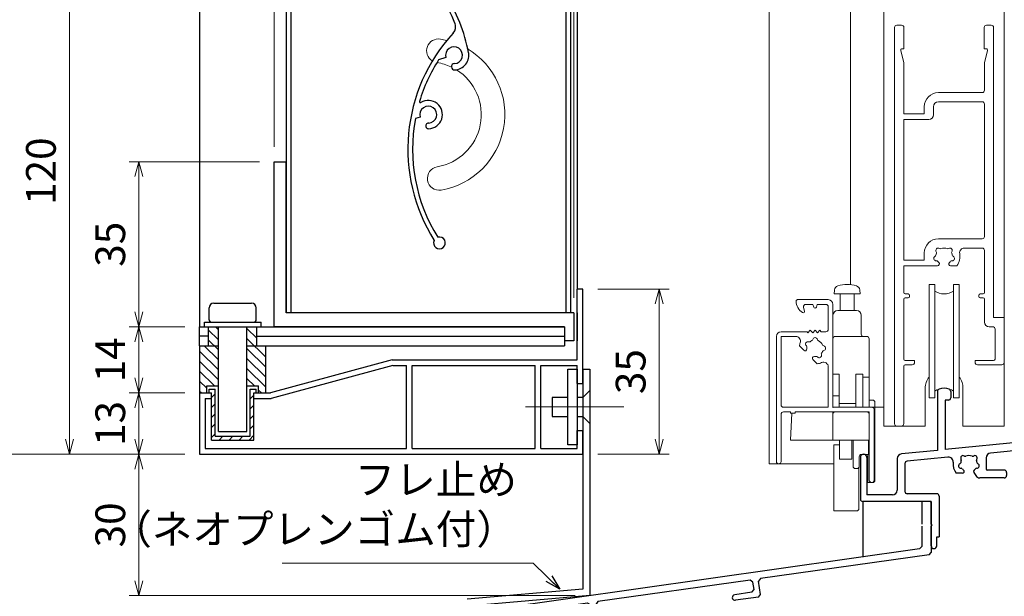
# Model space of a CAD drawing. Units: millimetres. Extents: x -16 to 2506, y 22 to 868.
# Drawn here: x 1389 to 1598, y 127 to 250 of the extents above; entities that cross this region are included whole.
import ezdxf

# ---------------------------------------------------------------- set-up
doc = ezdxf.new("R2010")
doc.units = ezdxf.units.MM
doc.header["$LTSCALE"] = 3
doc.linetypes.add('ACAD_ISO04W100', pattern=[30, 24, -3, 0, -3])
doc.layers.get('0').update_dxf_attribs({"lineweight": 25})
doc.layers.get('Defpoints').update_dxf_attribs({"color": 151, "lineweight": 25})
for name, color, linetype, lineweight in [('0000寸法', 4, 'Continuous', 20), ('0000窓障子（LIXIL 単板）', 4, 'Continuous', 15), ('003', 2, 'Continuous', 25), ('006', 4, 'ACAD_ISO04W100', 20), ('010', 4, 'Continuous', 20)]:
    doc.layers.add(name, color=color, linetype=linetype, lineweight=lineweight)
for name, color, linetype in [('0000躯体', 253, 'Continuous'), ('KATAZAI', 4, 'Continuous'), ('TOS_S1', 4, 'Continuous')]:
    doc.layers.add(name, color=color, linetype=linetype)
doc.styles.add('DIM', font='romans.shx', dxfattribs={"width": 0.75, "bigfont": 'extfont.shx'})
doc.dimstyles.new('DIM', dxfattribs={"dimtxt": 3, "dimasz": 1.5, "dimexe": 1, "dimexo": 1.5, "dimgap": 1, "dimtad": 1, "dimdsep": 46, "dimtxsty": 'DIM', "dimblk": 'OPEN30', "dimcen": 0, "dimclrd": 4, "dimclre": 4, "dimclrt": 7, "dimadec": 0, "dimazin": 0, "dimtfac": 1, "dimtmove": 0, "dimatfit": 3, "dimldrblk": 'OPEN30', "dimfxl": 0, "dimlwd": 20, "dimlwe": 20, "dimarcsym": 0})

# ---------------------------------------------------------------- blocks, each defined once
blk = doc.blocks.new('REF-TO-1X836')
at = {"layer": 'KATAZAI', "ltscale": 0.7}
for p, q in [((220.63, 226.19), (220.63, 223.89)), ((221.83, 226.19), (220.63, 226.19)), ((222.13, 220.19), (222.13, 225.89)), ((181.98, 222.52), (181.98, 205.19)), ((184.78, 222.52), (184.78, 213.19)), ((200.48, 221.19), (199.13, 221.19)), ((200.48, 222.89), (200.48, 221.19)), ((200.78, 223.19), (219.93, 223.19)), ((202.13, 221.99), (202.13, 178.69)), ((202.13, 221.99), (220.93, 221.99)), ((220.93, 220.19), (220.93, 221.99)), ((198.63, 220.69), (198.63, 219.39)), ((199.53, 219.89), (199.53, 219.19)), ((200.58, 220.19), (199.83, 220.19)), ((200.88, 219.89), (200.88, 214.49)), ((222.13, 220.19), (220.93, 220.19)), ((199.23, 218.89), (199.13, 218.89)), ((198.63, 214.99), (198.63, 214.19)), ((199.23, 215.49), (199.13, 215.49)), ((199.53, 215.19), (199.53, 214.49)), ((183.98, 213.19), (183.98, 208.19)), ((184.78, 213.19), (183.98, 213.19)), ((200.48, 213.19), (199.63, 213.19)), ((200.58, 214.19), (199.83, 214.19)), ((200.48, 213.19), (200.48, 209.19)), ((199.48, 208.19), (183.98, 208.19)), ((165.13, 204.69), (165.13, 203.39)), ((181.98, 205.19), (165.63, 205.19)), ((199.98, 206.54), (187.63, 206.54)), ((200.48, 206.04), (200.48, 185.69)), ((165.73, 202.89), (165.63, 202.89)), ((166.03, 203.89), (166.03, 203.19)), ((167.08, 204.19), (166.33, 204.19)), ((167.38, 203.89), (167.38, 198.49)), ((181.98, 203.99), (168.48, 203.99)), ((168.48, 203.99), (168.48, 197.69)), ((181.98, 203.99), (181.98, 185.19)), ((183.63, 200.45), (183.63, 185.19)), ((165.13, 198.99), (165.13, 198.19)), ((165.73, 199.49), (165.63, 199.49)), ((166.03, 199.19), (166.03, 198.49)), ((167.98, 197.19), (166.13, 197.19)), ((167.08, 198.19), (166.33, 198.19)), ((148.48, 191.52), (148.48, 179.03)), ((151.28, 191.52), (151.28, 190.19)), ((150.13, 189.69), (150.13, 179.19)), ((150.78, 189.69), (150.13, 189.69)), ((181.98, 185.19), (178.68, 181.99)), ((183.63, 185.19), (199.98, 185.19)), ((178.68, 181.99), (150.13, 179.19)), ((182.72, 183.4), (179.78, 180.55)), ((183.07, 183.54), (199.98, 183.54)), ((200.48, 183.04), (200.48, 180.14)), ((179.48, 180.41), (159.68, 178.47)), ((200.18, 179.84), (196.63, 179.84)), ((132.13, 177.49), (132.13, 168.69)), ((133.53, 177.49), (133.53, 169.59)), ((148.48, 179.03), (140.83, 178.28)), ((150.7, 177.59), (142.03, 176.73)), ((158.78, 177.47), (158.78, 175.14)), ((196.13, 179.34), (196.13, 178.69)), ((198.93, 178.19), (196.63, 178.19)), ((201.63, 178.19), (199.33, 178.19)), ((139.93, 177.28), (139.93, 170.59)), ((141.58, 176.24), (141.58, 170.34)), ((156.18, 174.37), (156.57, 173.69)), ((162.63, 173.19), (157.44, 173.19)), ((162.63, 174.84), (159.08, 174.84)), ((163.13, 174.34), (163.13, 173.69)), ((138.93, 169.59), (133.53, 169.59)), ((148.33, 169.84), (142.08, 169.84)), ((148.83, 169.34), (148.83, 160.69)), ((146.83, 168.19), (132.63, 168.19)), ((147.13, 163.39), (147.13, 167.89)), ((147.13, 158.79), (147.13, 162.99)), ((148.33, 158.79), (148.33, 160.69)), ((148.33, 160.69), (148.83, 160.69))]:
    blk.add_line(p, q, dxfattribs=at)
at = {"layer": 'KATAZAI'}
for p, q in [((187.63, 206.54), (187.63, 206.06)), ((187.63, 203.31), (187.63, 202)), ((199.13, 178.39), (198.93, 178.19)), ((199.33, 178.19), (199.13, 178.39)), ((153.76, 174.19), (152.44, 174.19)), ((147.33, 163.19), (147.13, 163.39)), ((147.13, 162.99), (147.33, 163.19))]:
    blk.add_line(p, q, dxfattribs=at)
at = {"layer": 'KATAZAI', "ltscale": 0.7}
for centre, radius, start, end in [((221.83, 225.89), 0.3, 0, 90), ((219.93, 223.89), 0.7, 270, 360), ((182.48, 222.52), 0.5, 111.1002, 180), ((183.38, 220.19), 3, 68.8998, 111.1002), ((184.28, 222.52), 0.5, 0, 68.8998), ((199.13, 220.69), 0.5, 90, 180), ((200.78, 222.89), 0.3, 90, 180), ((199.13, 219.39), 0.5, 180, 270), ((199.23, 219.19), 0.3, 270, 0), ((199.83, 219.89), 0.3, 90, 180), ((200.58, 219.89), 0.3, 0, 90), ((199.13, 214.99), 0.5, 90, 180), ((199.23, 215.19), 0.3, 0, 90), ((199.63, 214.19), 1, 180, 270), ((199.83, 214.49), 0.3, 180, 270), ((200.58, 214.49), 0.3, 270, 0), ((199.48, 209.19), 1, 270, 0), ((165.63, 204.69), 0.5, 90, 180), ((199.98, 206.04), 0.5, 0, 90), ((165.63, 203.39), 0.5, 180, 270), ((165.73, 203.19), 0.3, 270, 360), ((166.33, 203.89), 0.3, 90, 180), ((167.08, 203.89), 0.3, 0, 90), ((165.63, 198.99), 0.5, 90, 180), ((165.73, 199.19), 0.3, 0, 90), ((166.33, 198.49), 0.3, 180, 270), ((167.08, 198.49), 0.3, 270, 0), ((166.13, 198.19), 1, 180, 270), ((167.98, 197.69), 0.5, 270, 0), ((148.98, 191.52), 0.5, 111.1002, 180), ((149.88, 189.19), 3, 68.8998, 111.1002), ((150.78, 191.52), 0.5, 0, 68.8998), ((150.78, 190.19), 0.5, 270, 0), ((199.98, 185.69), 0.5, 270, 0), ((183.07, 183.04), 0.5, 90, 134.1186), ((199.98, 183.04), 0.5, 0, 90), ((179.43, 180.9), 0.5, 275.6008, 314.1186), ((196.63, 179.34), 0.5, 90, 180), ((200.18, 180.14), 0.3, 270, 0), ((132.83, 177.49), 0.7, 0, 180), ((140.93, 177.28), 1, 95.6008, 180), ((159.78, 177.47), 1, 95.6008, 180), ((196.63, 178.69), 0.5, 180, 270), ((201.63, 178.69), 0.5, 270, 0), ((142.08, 176.24), 0.5, 95.6008, 180), ((157.44, 174.19), 1, 210, 270), ((159.08, 175.14), 0.3, 180, 270), ((162.63, 174.34), 0.5, 0, 90), ((162.63, 173.69), 0.5, 270, 0), ((138.93, 170.59), 1, 270, 0), ((142.08, 170.34), 0.5, 180, 270), ((148.33, 169.34), 0.5, 0, 90), ((132.63, 168.69), 0.5, 180, 270), ((146.83, 167.89), 0.3, 0, 90), ((147.73, 158.79), 0.6, 180, 0)]:
    blk.add_arc(centre, radius, start, end, dxfattribs=at)
at = {"layer": 'KATAZAI'}
for centre, radius, start, end in [((185.36, 206.72), 0.3, 277.5799, 334.7134), ((186.08, 206.38), 0.5, 355.2866, 154.7134), ((185.63, 204.69), 1.75, 157.5799, 202.4201), ((184.39, 205.92), 0.5, 55.2866, 214.7134), ((183.73, 205.47), 0.3, 337.5799, 34.7134), ((184.85, 206.58), 0.3, 235.2866, 292.4201), ((185.63, 204.69), 1.75, 97.5799, 112.4201), ((186.88, 206.31), 0.3, 175.2866, 232.4201), ((185.63, 204.69), 1.75, 40.1841, 52.4201), ((187.25, 206.06), 0.376, 220.1841, 0), ((184.39, 203.45), 0.5, 145.2866, 304.7134), ((183.73, 203.9), 0.3, 325.2866, 22.4201), ((184.85, 202.79), 0.3, 67.5799, 124.7134), ((185.63, 204.69), 1.75, 247.5799, 262.4201), ((185.36, 202.65), 0.3, 25.2866, 82.4201), ((186.08, 203), 0.5, 205.2866, 4.7134), ((186.88, 203.06), 0.3, 127.5799, 184.7134), ((185.63, 204.69), 1.75, 307.5799, 319.8159), ((187.25, 203.31), 0.376, 0, 139.8159), ((184.63, 200.45), 1, 76.7097, 180), ((185.63, 204.69), 3.35, 256.7097, 306.6564), ((150.8, 176.59), 1, 354.6826, 95.6008), ((153.89, 177.42), 0.5, 55.2866, 214.7134), ((154.35, 178.08), 0.3, 235.2866, 292.4201), ((155.13, 176.19), 1.75, 67.5799, 112.4201), ((155.91, 178.08), 0.3, 247.5799, 304.7134), ((156.37, 177.42), 0.5, 325.2866, 124.7134), ((155.13, 176.19), 3.35, 174.6826, 216.6564), ((153.44, 175.73), 0.5, 115.2866, 274.7134), ((153.1, 176.46), 0.3, 295.2866, 352.4201), ((155.13, 176.19), 1.75, 157.5799, 172.4201), ((153.23, 176.97), 0.3, 337.5799, 34.7134), ((157.02, 176.97), 0.3, 145.2866, 202.4201), ((155.13, 176.19), 1.75, 7.5799, 22.4201), ((156.82, 175.73), 0.5, 265.2866, 64.7134), ((157.16, 176.46), 0.3, 187.5799, 244.7134), ((153.5, 174.94), 0.3, 37.5799, 94.7134), ((155.13, 176.19), 1.75, 217.5799, 229.8159), ((153.76, 174.56), 0.376, 270, 49.8159), ((156.5, 174.56), 0.376, 130.1841, 210), ((155.13, 176.19), 1.75, 310.1841, 322.4201), ((156.75, 174.94), 0.3, 85.2866, 142.4201)]:
    blk.add_arc(centre, radius, start, end, dxfattribs=at)
blk = doc.blocks.new('16.06.13LIXIL水切')
at = {"layer": 'TOS_S1', "color": 3, "linetype": 'Continuous', "lineweight": -3}
for p, q in [((-917.55, -683.31), (-919.55, -683.31)), ((-919.55, -683.31), (-919.55, -688.11)), ((-919.55, -683.31), (-919.55, -688.11)), ((-917.55, -683.31), (-917.55, -694.1)), ((-917.55, -683.31), (-917.55, -694.1)), ((-919.55, -688.11), (-919.55, -688.11)), ((-919.55, -688.11), (-919.55, -688.11)), ((-919.55, -688.51), (-919.55, -692.87)), ((-919.55, -688.51), (-919.55, -692.87)), ((-919.98, -693.37), (-1037.83, -710.06)), ((-917.98, -694.6), (-953.69, -699.66)), ((-919.98, -693.37), (-919.55, -692.87)), ((-917.98, -694.6), (-917.55, -694.1)), ((-955.87, -699.97), (-988.15, -704.54)), ((-955.31, -700.39), (-955.87, -699.97)), ((-955.08, -701.98), (-955.31, -700.39)), ((-953.69, -699.66), (-954.12, -700.22)), ((-953.73, -703), (-954.12, -700.22)), ((-955.51, -702.54), (-959.17, -703.06)), ((-955.51, -702.54), (-955.08, -701.98)), ((-954.15, -703.56), (-953.73, -703)), ((-990.33, -704.85), (-1037.62, -711.55)), ((-989.76, -705.27), (-990.33, -704.85)), ((-988.15, -704.54), (-988.57, -705.11)), ((-988.35, -706.69), (-988.57, -705.11)), ((-954.15, -703.56), (-959, -704.25)), ((-989.37, -708.05), (-989.76, -705.27)), ((-988.35, -706.69), (-987.78, -707.12)), ((-984.12, -706.6), (-987.78, -707.12)), ((-989.37, -708.05), (-988.8, -708.47)), ((-983.95, -707.78), (-988.8, -708.47)), ((-1039.55, -724.06), (-1039.55, -712.04)), ((-1037.62, -711.55), (-1038.05, -712.04)), ((-1038.05, -722.83), (-1038.05, -712.04))]:
    blk.add_line(p, q, dxfattribs=at)
for centre, radius, start, end in [((-959.09, -703.66), 0.6, 98.0632, 278.0632), ((-984.04, -707.19), 0.6, 278.0632, 98.0632), ((-1037.55, -712.04), 2, 98.0632, 180), ((-1038.3, -724.06), 1.25, 180, 78.463)]:
    blk.add_arc(centre, radius, start, end, dxfattribs=at)
blk = doc.blocks.new('UM409')
at = {"layer": '003'}
for p, q in [((140.15, 709.34), (139.62, 710.26)), ((153.65, 706.84), (152.83, 708.26))]:
    blk.add_line(p, q, dxfattribs=at)
for centre, radius, start, end in [((167.04, 711.19), 1.25, 256.9649, 209.2998), ((141.04, 674.99), 36.3, 60.2554, 135.1119), ((141.04, 674.99), 35.3, 92.3164, 134.8831), ((141.04, 707.79), 3, 194.5122, 44.0407), ((141.04, 707.79), 1.79, 194.5122, 120), ((143.34, 710.01), 0.2, 86.2424, 224.0407), ((141.04, 674.99), 35.3, 70.5025, 86.2424), ((141.04, 735.59), 36.3, 293.862, 315.1119), ((141.04, 735.59), 35.3, 304.7942, 314.8831), ((138.73, 707.19), 0.605, 14.5122, 194.5122), ((152.17, 704.62), 0.67, 15.6536, 195.6536), ((154.54, 705.29), 1.79, 195.6536, 120), ((160.05, 708.24), 2, 240.2554, 304.7942), ((154.54, 705.29), 3.13, 195.6536, 295.7906), ((115.04, 699.39), 1.25, 76.9649, 29.2998)]:
    blk.add_arc(centre, radius, start, end, dxfattribs=at)
blk = doc.blocks.new('_Open30')
at = {"color": 0, "linetype": 'ByBlock', "lineweight": -2}
for p, q in [((-1, 0.268), (0, 0)), ((0, 0), (-1, -0.268)), ((0, 0), (-1, 0))]:
    blk.add_line(p, q, dxfattribs=at)
blk = doc.blocks.new('*D63')
at = {"layer": '0000寸法', "color": 4, "lineweight": 20, "ltscale": 0.5}
for p, q in [((1424.23, 677.57), (1383.01, 677.57)), ((1385.11, 160.72), (1385.11, 674.42)), ((1424.23, 157.57), (1383.01, 157.57))]:
    blk.add_line(p, q, dxfattribs=at)
at = {"layer": 'Defpoints', "color": 0, "ltscale": 0.5}
for p in [(1385.11, 677.57), (1427.38, 677.57), (1427.38, 157.57)]:
    blk.add_point(p, dxfattribs=at)
at = {"layer": '0000寸法', "color": 4, "lineweight": 20, "ltscale": 0.5, "xscale": 3.15, "yscale": 3.15, "zscale": 3.15}
for p, rotation in [((1385.11, 677.57), 90), ((1385.11, 157.57), 270)]:
    blk.add_blockref('_Open30', p, dxfattribs=dict(at, rotation=rotation))
at = {"layer": '0000寸法', "color": 7, "ltscale": 0.5, "insert": (1379.86, 417.57), "char_height": 6.3, "attachment_point": 5, "rotation": 90, "style": 'DIM'}
blk.add_mtext('製品H=SH+45', dxfattribs=at)
blk = doc.blocks.new('*D64')
at = {"layer": '0000寸法', "color": 4, "lineweight": 20, "ltscale": 0.5}
for p, q in [((1424.23, 170.57), (1412.41, 170.57)), ((1414.51, 160.72), (1414.51, 167.42)), ((1424.23, 157.57), (1412.41, 157.57))]:
    blk.add_line(p, q, dxfattribs=at)
at = {"layer": 'Defpoints', "color": 0, "ltscale": 0.5}
for p in [(1414.51, 170.57), (1427.38, 170.57), (1427.38, 157.57)]:
    blk.add_point(p, dxfattribs=at)
at = {"layer": '0000寸法', "color": 4, "lineweight": 20, "ltscale": 0.5, "xscale": 3.15, "yscale": 3.15, "zscale": 3.15}
for p, rotation in [((1414.51, 170.57), 90), ((1414.51, 157.57), 270)]:
    blk.add_blockref('_Open30', p, dxfattribs=dict(at, rotation=rotation))
at = {"layer": '0000寸法', "color": 7, "ltscale": 0.5, "insert": (1409.26, 164.07), "char_height": 6.3, "attachment_point": 5, "rotation": 90, "style": 'DIM'}
blk.add_mtext('13', dxfattribs=at)
blk = doc.blocks.new('*D67')
at = {"layer": '0000寸法', "color": 4, "lineweight": 20, "ltscale": 0.5}
for p, q in [((1424.23, 184.57), (1412.41, 184.57)), ((1414.51, 173.72), (1414.51, 181.42)), ((1424.23, 170.57), (1412.41, 170.57))]:
    blk.add_line(p, q, dxfattribs=at)
at = {"layer": 'Defpoints', "color": 0, "ltscale": 0.5}
for p in [(1414.51, 184.57), (1427.38, 184.57), (1427.38, 170.57)]:
    blk.add_point(p, dxfattribs=at)
at = {"layer": '0000寸法', "color": 4, "lineweight": 20, "ltscale": 0.5, "xscale": 3.15, "yscale": 3.15, "zscale": 3.15}
for p, rotation in [((1414.51, 184.57), 90), ((1414.51, 170.57), 270)]:
    blk.add_blockref('_Open30', p, dxfattribs=dict(at, rotation=rotation))
at = {"layer": '0000寸法', "color": 7, "ltscale": 0.5, "insert": (1409.26, 177.57), "char_height": 6.3, "attachment_point": 5, "rotation": 90, "style": 'DIM'}
blk.add_mtext('14', dxfattribs=at)
blk = doc.blocks.new('*D68')
at = {"layer": '0000寸法', "color": 4, "lineweight": 20, "ltscale": 0.5}
for p, q in [((1440.03, 219.57), (1412.41, 219.57)), ((1414.51, 187.72), (1414.51, 216.42)), ((1424.23, 184.57), (1412.41, 184.57))]:
    blk.add_line(p, q, dxfattribs=at)
at = {"layer": 'Defpoints', "color": 0, "ltscale": 0.5}
for p in [(1414.51, 219.57), (1443.18, 219.57), (1427.38, 184.57)]:
    blk.add_point(p, dxfattribs=at)
at = {"layer": '0000寸法', "color": 4, "lineweight": 20, "ltscale": 0.5, "xscale": 3.15, "yscale": 3.15, "zscale": 3.15}
for p, rotation in [((1414.51, 219.57), 90), ((1414.51, 184.57), 270)]:
    blk.add_blockref('_Open30', p, dxfattribs=dict(at, rotation=rotation))
at = {"layer": '0000寸法', "color": 7, "ltscale": 0.5, "insert": (1409.26, 202.07), "char_height": 6.3, "attachment_point": 5, "rotation": 90, "style": 'DIM'}
blk.add_mtext('35', dxfattribs=at)
blk = doc.blocks.new('*D72')
at = {"layer": '0000寸法', "color": 4, "lineweight": 20, "ltscale": 0.5}
for p, q in [((1511.73, 192.57), (1526.88, 192.57)), ((1524.78, 189.42), (1524.78, 160.72)), ((1511.73, 157.57), (1526.88, 157.57))]:
    blk.add_line(p, q, dxfattribs=at)
at = {"layer": 'Defpoints', "color": 0, "ltscale": 0.5}
for p in [(1508.58, 192.57), (1508.58, 157.57), (1524.78, 157.57)]:
    blk.add_point(p, dxfattribs=at)
at = {"layer": '0000寸法', "color": 4, "lineweight": 20, "ltscale": 0.5, "xscale": 3.15, "yscale": 3.15, "zscale": 3.15}
for p, rotation in [((1524.78, 192.57), 90), ((1524.78, 157.57), 270)]:
    blk.add_blockref('_Open30', p, dxfattribs=dict(at, rotation=rotation))
at = {"layer": '0000寸法', "color": 7, "ltscale": 0.5, "insert": (1519.53, 175.07), "char_height": 6.3, "attachment_point": 5, "rotation": 90, "style": 'DIM'}
blk.add_mtext('35', dxfattribs=at)
blk = doc.blocks.new('*D73')
at = {"layer": '0000寸法', "color": 4, "lineweight": 20, "ltscale": 0.5}
for p, q in [((1424.23, 157.57), (1412.41, 157.57)), ((1414.51, 154.42), (1414.51, 130.72)), ((1506.93, 127.57), (1412.41, 127.57))]:
    blk.add_line(p, q, dxfattribs=at)
at = {"layer": 'Defpoints', "color": 0, "ltscale": 0.5}
for p in [(1427.38, 157.57), (1414.51, 127.57), (1510.08, 127.57)]:
    blk.add_point(p, dxfattribs=at)
at = {"layer": '0000寸法', "color": 4, "lineweight": 20, "ltscale": 0.5, "xscale": 3.15, "yscale": 3.15, "zscale": 3.15}
for p, rotation in [((1414.51, 157.57), 90), ((1414.51, 127.57), 270)]:
    blk.add_blockref('_Open30', p, dxfattribs=dict(at, rotation=rotation))
at = {"layer": '0000寸法', "color": 7, "ltscale": 0.5, "insert": (1409.26, 142.57), "char_height": 6.3, "attachment_point": 5, "rotation": 90, "style": 'DIM'}
blk.add_mtext('30', dxfattribs=at)
blk = doc.blocks.new('*D76')
at = {"layer": '003', "color": 4, "lineweight": 20, "ltscale": 0.5}
for p, q in [((1505.43, 277.57), (1397.71, 277.57)), ((1399.81, 160.72), (1399.81, 274.42)), ((1424.23, 157.57), (1397.71, 157.57))]:
    blk.add_line(p, q, dxfattribs=at)
at = {"layer": 'Defpoints', "color": 0, "ltscale": 0.5}
for p in [(1399.81, 277.57), (1508.58, 277.57), (1427.38, 157.57)]:
    blk.add_point(p, dxfattribs=at)
at = {"layer": '003', "color": 4, "lineweight": 20, "ltscale": 0.5, "xscale": 3.15, "yscale": 3.15, "zscale": 3.15}
for p, rotation in [((1399.81, 277.57), 90), ((1399.81, 157.57), 270)]:
    blk.add_blockref('_Open30', p, dxfattribs=dict(at, rotation=rotation))
at = {"layer": '003', "color": 7, "ltscale": 0.5, "insert": (1394.56, 217.57), "char_height": 6.3, "attachment_point": 5, "rotation": 90, "style": 'DIM'}
blk.add_mtext('120', dxfattribs=at)
blk = doc.blocks.new('*D79')
at = {"layer": '003', "color": 4, "lineweight": 20, "ltscale": 0.5}
for p, q in [((1443.18, 222.72), (1443.18, 254.45)), ((1506.68, 190.72), (1506.68, 254.45)), ((1446.33, 252.35), (1503.53, 252.35))]:
    blk.add_line(p, q, dxfattribs=at)
at = {"layer": 'Defpoints', "color": 0, "ltscale": 0.5}
for p in [(1506.68, 252.35), (1443.18, 219.57), (1506.68, 187.57)]:
    blk.add_point(p, dxfattribs=at)
at = {"layer": '003', "color": 4, "lineweight": 20, "ltscale": 0.5, "xscale": 3.15, "yscale": 3.15, "zscale": 3.15, "rotation": 180}
blk.add_blockref('_Open30', (1443.18, 252.35), dxfattribs=at)
at = {"layer": '003', "color": 4, "lineweight": 20, "ltscale": 0.5, "xscale": 3.15, "yscale": 3.15, "zscale": 3.15}
blk.add_blockref('_Open30', (1506.68, 252.35), dxfattribs=at)
at = {"layer": '003', "color": 7, "ltscale": 0.5, "insert": (1474.93, 257.6), "char_height": 6.3, "attachment_point": 5, "style": 'DIM'}
blk.add_mtext('63.5', dxfattribs=at)

msp = doc.modelspace()

# ---------------------------------------------------------------- linework, layer by layer
at = {"layer": '0000窓障子（LIXIL 単板）'}
for p, q in [((1548.084, 336.874), (1548.084, 155.528)), ((1565.284, 336.874), (1565.284, 193.493)), ((1572.384, 336.874), (1572.384, 163.528)), ((1597.884, 336.874), (1597.884, 163.528)), ((1575.134, 248.528), (1576.134, 248.528)), ((1594.134, 248.528), (1595.134, 248.528)), ((1574.634, 164.028), (1574.634, 248.028)), ((1576.634, 243.528), (1576.634, 248.028)), ((1593.634, 243.528), (1593.634, 248.028)), ((1595.634, 186.528), (1595.634, 248.028)), ((1576.584, 240.528), (1575.942, 243.157)), ((1576.234, 243.528), (1576.634, 243.528)), ((1593.634, 243.528), (1594.034, 243.528)), ((1593.684, 240.528), (1594.325, 243.157)), ((1576.584, 229.728), (1576.584, 240.528)), ((1593.684, 234.728), (1593.684, 240.528)), ((1583.934, 234.228), (1593.184, 234.228)), ((1583.934, 232.278), (1593.184, 232.278)), ((1593.684, 203.728), (1593.684, 231.778)), ((1576.584, 229.728), (1580.934, 229.728)), ((1580.934, 229.728), (1580.934, 231.228)), ((1582.884, 229.528), (1582.884, 231.228)), ((1576.584, 198.728), (1576.584, 228.528)), ((1576.584, 228.528), (1581.884, 228.528)), ((1583.934, 203.228), (1593.184, 203.228)), ((1589.419, 201.278), (1593.184, 201.278)), ((1593.684, 191.828), (1593.684, 200.778)), ((1580.934, 198.728), (1576.584, 198.728)), ((1580.934, 198.728), (1580.934, 200.228)), ((1583.762, 197.528), (1576.584, 197.528)), ((1576.584, 191.828), (1576.584, 197.528)), ((1587.821, 197.528), (1586.506, 197.528)), ((1561.834, 191.528), (1561.908, 192.375)), ((1567.334, 191.528), (1567.26, 192.375)), ((1581.934, 193.528), (1581.934, 169.528)), ((1583.134, 193.528), (1581.934, 193.528)), ((1583.134, 193.528), (1583.134, 169.528)), ((1587.134, 193.528), (1587.134, 169.528)), ((1588.334, 193.528), (1587.134, 193.528)), ((1588.334, 193.528), (1588.334, 169.528)), ((1554.084, 190.328), (1560.584, 190.328)), ((1567.334, 191.528), (1561.834, 191.528)), ((1563.084, 188.028), (1563.084, 191.528)), ((1566.084, 188.028), (1566.084, 191.528)), ((1576.584, 177.728), (1576.584, 190.428)), ((1576.884, 191.528), (1577.484, 191.528)), ((1576.884, 190.728), (1577.484, 190.728)), ((1577.784, 191.028), (1577.784, 191.228)), ((1592.484, 191.028), (1592.484, 191.228)), ((1592.784, 191.528), (1593.384, 191.528)), ((1592.784, 190.728), (1593.384, 190.728)), ((1593.684, 185.578), (1593.684, 190.428)), ((1555.361, 188.699), (1555.574, 187.906)), ((1557.334, 189.328), (1555.844, 189.328)), ((1557.495, 188.748), (1557.334, 189.328)), ((1558.234, 189.328), (1558.073, 188.748)), ((1560.084, 189.328), (1558.234, 189.328)), ((1560.584, 184.028), (1560.584, 188.828)), ((1561.584, 189.328), (1561.584, 167.528)), ((1562.584, 188.028), (1566.584, 188.028)), ((1561.584, 167.528), (1561.584, 187.028)), ((1567.584, 183.028), (1567.584, 187.028)), ((1595.634, 186.528), (1597.884, 186.528)), ((1597.884, 177.028), (1597.884, 186.528)), ((1556.284, 183.328), (1556.784, 183.828)), ((1556.784, 183.828), (1557.284, 183.328)), ((1557.284, 183.328), (1557.784, 183.828)), ((1557.784, 183.828), (1558.284, 183.328)), ((1558.284, 183.328), (1558.784, 183.828)), ((1558.784, 183.828), (1559.084, 183.528)), ((1594.684, 184.578), (1595.434, 184.578)), ((1595.934, 177.728), (1595.934, 184.078)), ((1549.584, 182.528), (1549.584, 156.028)), ((1556.084, 183.528), (1550.584, 183.528)), ((1550.584, 182.528), (1550.584, 168.028)), ((1553.701, 182.528), (1550.584, 182.528)), ((1556.084, 183.528), (1556.284, 183.328)), ((1559.084, 183.528), (1560.084, 183.528)), ((1562.084, 182.528), (1568.734, 182.528)), ((1569.234, 167.528), (1569.234, 182.028)), ((1555.4, 179.584), (1554.469, 180.514)), ((1558.27, 176.714), (1557.34, 177.644)), ((1576.884, 177.428), (1578.884, 177.428)), ((1578.884, 177.028), (1578.884, 177.428)), ((1591.684, 177.028), (1591.684, 177.428)), ((1591.684, 177.428), (1595.634, 177.428)), ((1560.584, 176.068), (1560.584, 167.528)), ((1576.584, 164.028), (1576.584, 176.228)), ((1576.884, 176.528), (1578.384, 176.528)), ((1592.184, 176.528), (1597.384, 176.528)), ((1561.584, 174.528), (1562.884, 174.528)), ((1562.884, 167.528), (1562.884, 174.528)), ((1566.434, 167.528), (1566.434, 174.528)), ((1566.434, 174.528), (1567.934, 174.528)), ((1567.934, 167.528), (1567.934, 174.528)), ((1567.934, 173.926), (1569.234, 173.926)), ((1581.134, 171.528), (1581.134, 163.528)), ((1589.134, 163.528), (1589.134, 171.528)), ((1561.584, 169.931), (1562.884, 169.931)), ((1569.284, 169.028), (1569.984, 169.028)), ((1581.934, 169.528), (1583.134, 169.528)), ((1587.134, 169.528), (1588.334, 169.528)), ((1560.584, 167.528), (1551.084, 167.528)), ((1561.584, 167.528), (1569.784, 167.528)), ((1566.434, 168.328), (1562.884, 168.328)), ((1569.284, 167.528), (1569.984, 167.528)), ((1569.984, 167.528), (1570.484, 167.528)), ((1570.284, 167.028), (1570.284, 152.028)), ((1570.484, 168.528), (1570.484, 167.528)), ((1570.484, 167.528), (1570.484, 152.028)), ((1570.484, 167.528), (1572.384, 167.528)), ((1550.584, 166.028), (1550.584, 156.028)), ((1552.584, 166.528), (1551.084, 166.528)), ((1552.584, 166.528), (1552.584, 166.228)), ((1553.584, 166.228), (1552.584, 166.228)), ((1552.584, 160.528), (1552.869, 166.228)), ((1553.584, 166.528), (1553.584, 166.228)), ((1569.284, 166.528), (1553.584, 166.528)), ((1553.584, 166.528), (1561.584, 166.528)), ((1561.584, 160.528), (1561.584, 166.528)), ((1562.084, 166.528), (1568.734, 166.528)), ((1569.234, 160.528), (1569.234, 166.528)), ((1569.284, 166.528), (1569.284, 152.028)), ((1572.384, 163.528), (1581.134, 163.528)), ((1575.134, 163.528), (1576.084, 163.528)), ((1589.134, 163.528), (1597.884, 163.528)), ((1552.584, 160.528), (1569.234, 160.528)), ((1561.784, 145.528), (1561.784, 159.578)), ((1561.784, 159.578), (1562.884, 159.578)), ((1562.934, 156.528), (1562.934, 160.528)), ((1565.584, 156.528), (1565.584, 160.528)), ((1565.834, 160.528), (1565.834, 154.828)), ((1569.134, 160.528), (1569.134, 157.528)), ((1562.934, 156.528), (1565.584, 156.528)), ((1567.134, 157.028), (1567.134, 154.828)), ((1567.634, 157.528), (1569.134, 157.528)), ((1568.984, 152.028), (1568.984, 157.528)), ((1561.784, 155.528), (1548.084, 155.528)), ((1565.834, 154.828), (1566.134, 154.528)), ((1566.134, 154.528), (1566.834, 154.528)), ((1566.834, 154.528), (1567.134, 154.828)), ((1567.084, 146.028), (1567.084, 154.778)), ((1568.984, 152.028), (1568.984, 151.528)), ((1569.984, 151.528), (1568.984, 151.528)), ((1561.784, 145.528), (1566.584, 145.528))]:
    msp.add_line(p, q, dxfattribs=at)
for centre, radius, start, end in [((1575.134, 248.028), 0.5, 90, 180), ((1576.134, 248.028), 0.5, 0, 90), ((1594.134, 248.028), 0.5, 90, 180), ((1595.134, 248.028), 0.5, 360, 90), ((1576.234, 243.228), 0.3, 90, 193.71226), ((1594.034, 243.228), 0.3, 346.28774, 90), ((1583.934, 231.228), 3, 90, 180), ((1593.184, 234.728), 0.5, 270, 0), ((1583.934, 231.228), 1.05, 90, 180), ((1593.184, 231.778), 0.5, 0, 90), ((1581.884, 229.528), 1, 270, 0), ((1583.934, 200.228), 3, 90, 180), ((1593.184, 203.728), 0.5, 270, 0), ((1583.896, 200.766), 0.5, 55.28656, 214.71344), ((1583.239, 200.31), 0.3, 337.5799, 34.71344), ((1584.352, 201.423), 0.3, 235.28656, 292.4201), ((1585.134, 199.528), 1.75, 67.5799, 112.4201), ((1585.916, 201.423), 0.3, 247.5799, 304.71344), ((1586.371, 200.766), 0.5, 325.28656, 124.71344), ((1587.029, 200.31), 0.3, 145.28656, 202.4201), ((1589.419, 200.278), 1, 90, 189.92819), ((1593.184, 200.778), 0.5, 0, 90), ((1583.443, 199.075), 0.5, 115.28656, 274.71344), ((1583.102, 199.799), 0.3, 295.28656, 352.4201), ((1585.134, 199.528), 1.75, 157.5799, 172.4201), ((1583.509, 198.278), 0.3, 37.5799, 94.71344), ((1585.134, 199.528), 1.75, 217.5799, 229.8159), ((1585.134, 199.528), 1.75, 310.1841, 322.4201), ((1586.758, 198.278), 0.3, 85.28656, 142.4201), ((1585.134, 199.528), 1.75, 7.5799, 22.4201), ((1586.824, 199.075), 0.5, 265.28656, 64.71344), ((1587.166, 199.799), 0.3, 187.5799, 244.71344), ((1585.134, 199.528), 3.35, 323.34359, 9.92819), ((1583.762, 197.904), 0.376, 270, 49.8159), ((1586.506, 197.904), 0.376, 130.1841, 270), ((1562.904, 192.288), 1, 106.25703, 175), ((1564.584, 186.528), 7, 73.74297, 106.25703), ((1566.263, 192.288), 1, 5, 73.74297), ((1585.134, 195.028), 3.5, 235.1501, 304.8499), ((1554.084, 190.028), 0.3, 90, 180.96023), ((1556.783, 190.073), 3, 180.96023, 236.26069), ((1560.584, 189.328), 1, 0, 90), ((1576.884, 191.828), 0.3, 180, 270), ((1576.884, 190.428), 0.3, 90, 180), ((1577.484, 191.228), 0.3, 0, 90), ((1577.484, 191.028), 0.3, 270, 0), ((1592.784, 191.228), 0.3, 90, 180), ((1592.784, 191.028), 0.3, 180, 270), ((1593.384, 191.828), 0.3, 270, 0), ((1593.384, 190.428), 0.3, 0, 90), ((1555.284, 187.828), 0.3, 236.26069, 15), ((1555.844, 188.828), 0.5, 90, 195), ((1557.784, 188.828), 0.3, 195.50138, 344.49862), ((1560.084, 188.828), 0.5, 0, 90), ((1562.584, 187.028), 1, 90, 180), ((1566.584, 187.028), 1, 0, 90), ((1560.084, 184.028), 0.5, 270, 0), ((1594.684, 185.578), 1, 180, 270), ((1595.434, 184.078), 0.5, 0, 90), ((1550.584, 182.528), 1, 90, 180), ((1553.701, 181.528), 1, 339.82873, 90), ((1557.784, 180.028), 1.75, 112.5799, 127.4201), ((1556.997, 181.921), 0.3, 292.5799, 349.71344), ((1557.784, 181.778), 0.5, 10.28656, 169.71344), ((1558.571, 181.921), 0.3, 190.28656, 247.4201), ((1557.784, 180.028), 1.75, 22.5799, 67.4201), ((1562.084, 182.028), 0.5, 90, 180), ((1568.084, 183.028), 0.5, 180, 270), ((1568.734, 182.028), 0.5, 0, 90), ((1557.784, 180.028), 3.35, 159.82873, 171.65641), ((1555.665, 179.85), 0.376, 225, 4.8159), ((1556.268, 180.903), 0.5, 70.28656, 229.71344), ((1555.751, 180.293), 0.3, 352.5799, 49.71344), ((1557.784, 180.028), 1.75, 172.5799, 184.8159), ((1556.538, 181.656), 0.3, 250.28656, 307.4201), ((1559.677, 180.815), 0.3, 202.5799, 259.71344), ((1559.677, 179.241), 0.3, 100.28656, 157.4201), ((1559.534, 180.028), 0.5, 280.28656, 79.71344), ((1557.605, 177.91), 0.376, 85.1841, 225), ((1557.784, 180.028), 1.75, 265.1841, 277.4201), ((1558.049, 177.995), 0.3, 40.28656, 97.4201), ((1558.659, 178.513), 0.5, 220.28656, 19.71344), ((1559.412, 178.782), 0.3, 142.5799, 199.71344), ((1557.784, 180.028), 1.75, 322.5799, 337.4201), ((1576.884, 177.728), 0.3, 180, 270), ((1595.634, 177.728), 0.3, 270, 0), ((1557.784, 180.028), 3.35, 278.34359, 294.44334), ((1559.584, 176.068), 1, 0, 114.44334), ((1576.884, 176.228), 0.3, 90, 180), ((1578.384, 177.028), 0.5, 270, 0), ((1592.184, 177.028), 0.5, 180, 270), ((1597.384, 177.028), 0.5, 270, 0), ((1585.134, 171.528), 4, 143.1301, 180), ((1585.134, 171.528), 4, 0, 36.8699), ((1585.134, 168.028), 3.5, 55.1501, 124.8499), ((1569.984, 168.528), 0.5, 0, 90), ((1551.084, 168.028), 0.5, 180, 270), ((1569.784, 167.028), 0.5, 0, 90), ((1551.084, 166.028), 0.5, 90, 180), ((1562.084, 166.028), 0.5, 90, 180), ((1568.734, 166.028), 0.5, 0, 90), ((1575.134, 164.028), 0.5, 180, 270), ((1576.084, 164.028), 0.5, 270, 0), ((1567.634, 157.028), 0.5, 90, 180), ((1550.084, 156.028), 0.5, 180, 360), ((1569.784, 152.028), 0.5, 180, 360), ((1569.984, 152.028), 0.5, 270, 0), ((1566.584, 146.028), 0.5, 270, 0)]:
    msp.add_arc(centre, radius, start, end, dxfattribs=at)
msp.add_point((1561.584, 167.528), dxfattribs=at)
at = {"layer": '0000躯体', "ltscale": 0.5}
msp.add_line((1567.884, 147.528), (1567.884, 135.757), dxfattribs=at)
at = {"layer": '003'}
for p, q in [((1427.384, 364.179), (1427.384, 184.569)), ((1445.684, 364.179), (1445.684, 187.569)), ((1446.684, 364.179), (1446.684, 187.569)), ((1504.984, 364.179), (1504.984, 187.569)), ((1505.984, 364.179), (1505.984, 187.569)), ((1507.384, 364.179), (1507.384, 192.569)), ((1443.184, 184.569), (1443.184, 219.569)), ((1443.184, 219.569), (1445.684, 219.569)), ((1445.684, 187.569), (1445.684, 219.569)), ((1507.384, 177.569), (1507.384, 192.569)), ((1508.584, 192.569), (1507.384, 192.569)), ((1508.584, 172.569), (1508.584, 192.569)), ((1429.384, 186.069), (1429.384, 188.569)), ((1430.384, 189.569), (1438.384, 189.569)), ((1439.384, 186.069), (1439.384, 188.569)), ((1506.684, 187.569), (1445.684, 187.569)), ((1506.684, 187.569), (1506.684, 181.569)), ((1507.384, 187.569), (1507.384, 181.569)), ((1427.384, 180.569), (1427.384, 184.569)), ((1427.384, 184.569), (1504.684, 184.569)), ((1428.384, 185.569), (1440.384, 185.569)), ((1428.384, 184.569), (1428.384, 185.569)), ((1429.284, 180.569), (1429.284, 184.569)), ((1429.284, 183.879), (1431.284, 181.879)), ((1430.714, 184.569), (1431.284, 183.999)), ((1431.384, 162.369), (1431.384, 184.569)), ((1437.384, 162.369), (1437.384, 184.569)), ((1437.484, 184.159), (1439.484, 182.159)), ((1439.484, 180.569), (1439.484, 184.569)), ((1440.384, 184.569), (1440.384, 185.569)), ((1504.684, 184.569), (1443.184, 184.569)), ((1504.684, 184.569), (1504.684, 180.569)), ((1429.284, 182.569), (1427.384, 182.569)), ((1429.284, 181.759), (1431.284, 179.759)), ((1437.484, 182.039), (1441.384, 178.139)), ((1439.484, 182.569), (1504.684, 182.569)), ((1506.684, 181.569), (1504.684, 181.569)), ((1427.384, 180.569), (1427.384, 170.569)), ((1427.384, 180.569), (1431.384, 180.569)), ((1428.354, 180.569), (1431.284, 177.639)), ((1437.384, 180.569), (1504.684, 180.569)), ((1437.484, 179.919), (1441.384, 176.019)), ((1441.384, 170.569), (1441.384, 180.569)), ((1427.384, 179.419), (1431.284, 175.519)), ((1437.484, 177.799), (1441.384, 173.899)), ((1468.184, 177.569), (1442.384, 170.569)), ((1468.184, 177.569), (1507.384, 177.569)), ((1427.384, 177.299), (1431.284, 173.399)), ((1437.484, 175.679), (1441.384, 171.779)), ((1468.344, 176.369), (1442.544, 169.369)), ((1468.344, 176.369), (1471.184, 176.369)), ((1471.184, 158.769), (1471.184, 176.369)), ((1472.384, 176.369), (1498.484, 176.369)), ((1472.384, 158.769), (1472.384, 176.369)), ((1498.484, 158.769), (1498.484, 176.369)), ((1499.684, 176.369), (1507.384, 176.369)), ((1499.684, 158.769), (1499.684, 176.369)), ((1507.384, 172.569), (1507.384, 176.369)), ((1508.584, 175.569), (1508.584, 128.944)), ((1508.584, 175.569), (1510.084, 175.569)), ((1510.084, 175.569), (1510.084, 127.569)), ((1427.384, 175.179), (1430.494, 172.069)), ((1437.484, 173.559), (1438.974, 172.069)), ((1427.384, 173.059), (1428.884, 171.559)), ((1428.884, 170.569), (1428.884, 172.069)), ((1428.884, 172.069), (1431.284, 172.069)), ((1429.384, 171.369), (1430.684, 171.369)), ((1429.384, 170.569), (1429.384, 171.369)), ((1430.684, 161.369), (1430.684, 171.369)), ((1437.484, 172.069), (1439.884, 172.069)), ((1438.084, 161.369), (1438.084, 171.369)), ((1438.084, 171.369), (1439.384, 171.369)), ((1439.384, 170.569), (1439.384, 171.369)), ((1439.884, 170.569), (1439.884, 172.069)), ((1439.884, 171.159), (1440.474, 170.569)), ((1507.384, 172.569), (1508.584, 172.569)), ((1427.384, 170.939), (1427.754, 170.569)), ((1427.384, 170.569), (1429.884, 170.569)), ((1427.384, 170.569), (1427.384, 157.569)), ((1428.584, 169.369), (1429.884, 169.369)), ((1428.584, 169.369), (1428.584, 158.769)), ((1429.884, 160.569), (1429.884, 170.569)), ((1429.884, 169.559), (1430.684, 170.359)), ((1438.084, 169.279), (1438.884, 170.079)), ((1438.884, 160.569), (1438.884, 170.569)), ((1438.884, 170.569), (1442.384, 170.569)), ((1438.884, 169.369), (1442.544, 169.369)), ((1502.084, 169.569), (1502.084, 165.569)), ((1505.384, 169.569), (1502.084, 169.569)), ((1508.584, 169.569), (1507.384, 169.569)), ((1429.884, 167.439), (1430.684, 168.239)), ((1438.084, 167.159), (1438.884, 167.959)), ((1429.884, 165.319), (1430.684, 166.119)), ((1438.084, 165.039), (1438.884, 165.839)), ((1502.084, 165.569), (1505.384, 165.569)), ((1507.384, 165.569), (1508.584, 165.569)), ((1429.884, 163.199), (1430.684, 163.999)), ((1438.084, 162.919), (1438.884, 163.719)), ((1429.884, 161.079), (1430.684, 161.879)), ((1430.684, 161.369), (1438.084, 161.369)), ((1431.384, 162.369), (1437.384, 162.369)), ((1431.494, 160.569), (1432.294, 161.369)), ((1433.614, 160.569), (1434.414, 161.369)), ((1435.734, 160.569), (1436.534, 161.369)), ((1437.854, 160.569), (1438.884, 161.599)), ((1507.384, 162.569), (1508.584, 162.569)), ((1507.384, 158.769), (1507.384, 162.569)), ((1508.584, 157.569), (1508.584, 162.569)), ((1428.584, 158.769), (1471.184, 158.769)), ((1429.884, 160.569), (1438.884, 160.569)), ((1472.384, 158.769), (1498.484, 158.769)), ((1499.684, 158.769), (1507.384, 158.769)), ((1427.384, 157.569), (1508.584, 157.569)), ((1508.584, 128.944), (1484.084, 126.8)), ((1510.084, 127.569), (1484.215, 125.306))]:
    msp.add_line(p, q, dxfattribs=at)
at = {"layer": '003', "ltscale": 0.5}
for p, q in [((1508.584, 169.569), (1510.084, 171.069)), ((1508.584, 165.569), (1510.084, 164.069))]:
    msp.add_line(p, q, dxfattribs=at)
at = {"layer": '003'}
msp.add_lwpolyline([(1505.384, 175.569), (1507.384, 175.569), (1507.384, 159.569), (1505.384, 159.569)], close=True, dxfattribs=at)
for centre, radius, start, end in [((1430.384, 188.569), 1, 90, 180), ((1438.384, 188.569), 1, 0, 90), ((1429.884, 186.069), 0.5, 180, 270), ((1438.884, 186.069), 0.5, 270, 0)]:
    msp.add_arc(centre, radius, start, end, dxfattribs=at)
at = {"layer": '006'}
msp.add_line((1496.447, 167.569), (1517.248, 167.569), dxfattribs=at)
at = {"layer": '010'}
for centre, radius, start, end in [((1477.986, 243.105), 2.5, 80.35243, 238.67611), ((1475.685, 229.569), 16.23, 75.47641, 80.35243), ((1475.834, 229.569), 16.23, 279.64757, 59.45923), ((1475.685, 229.569), 11.23, 64.11243, 79.59778), ((1475.834, 229.569), 11.23, 279.64757, 57.8943), ((1478.135, 216.034), 2.5, 99.64757, 279.64757)]:
    msp.add_arc(centre, radius, start, end, dxfattribs=at)

# ---------------------------------------------------------------- block references
at = {"layer": '003', "rotation": 77.08449924549748}
msp.add_blockref('UM409', (2134.187, -66.106), dxfattribs=at)
at = {"layer": 'KATAZAI'}
msp.add_blockref('REF-TO-1X836', (1435.255, -20.658), dxfattribs=at)
at = {"layer": 'TOS_S1'}
msp.add_blockref('16.06.13LIXIL水切', (2499.932, 830.836), dxfattribs=at)

# ---------------------------------------------------------------- texts
at = {"color": 7, "ltscale": 0.5, "insert": (1494.603, 136.558), "char_height": 6.3, "attachment_point": 9, "style": 'DIM'}
msp.add_mtext('フレ止め\\P（ネオプレンゴム付）', dxfattribs=at)

# ---------------------------------------------------------------- dimensions: what is measured, and where the dimension line sits
at = {"layer": '0000寸法', "ltscale": 0.5}
dim = msp.add_linear_dim(base=(1385.108, 677.574), p1=(1427.384, 157.569), p2=(1427.384, 677.574), angle=90, text='製品H=SH+45', dimstyle='DIM', override={"dimscale": 2.1, "dimadec": 2, "dimazin": 2, "dimtfill": 1}, dxfattribs=at)
dim.commit()
dim.dimension.update_dxf_attribs({"geometry": '*D63', "text_midpoint": (1379.858, 417.572)})
for base, p1, p2, angle, override, picture, middle in [((1414.508, 219.569), (1427.384, 184.569), (1443.184, 219.569), 270, {"dimscale": 2.1, "dimadec": 2, "dimazin": 2, "dimtmove": 1, "dimtfill": 1}, '*D68', (1409.258, 202.069)), ((1524.784, 157.569), (1508.584, 192.569), (1508.584, 157.569), 90, {"dimscale": 2.1, "dimadec": 2, "dimazin": 2, "dimtfill": 1}, '*D72', (1519.534, 175.069)), ((1414.508, 184.569), (1427.384, 170.569), (1427.384, 184.569), 270, {"dimscale": 2.1, "dimadec": 2, "dimazin": 2, "dimtfill": 1}, '*D67', (1409.258, 177.569)), ((1414.508, 170.569), (1427.384, 157.569), (1427.384, 170.569), 90, {"dimscale": 2.1, "dimadec": 2, "dimazin": 2, "dimtfill": 1}, '*D64', (1409.258, 164.069))]:
    dim = msp.add_linear_dim(base=base, p1=p1, p2=p2, angle=angle, dimstyle='DIM', override=override, dxfattribs=at)
    dim.commit()
    dim.dimension.update_dxf_attribs({"geometry": picture, "text_midpoint": middle})
dim = msp.add_linear_dim(base=(1414.508, 127.569), p1=(1427.384, 157.569), p2=(1510.084, 127.569), angle=90, dimstyle='DIM', override={"dimscale": 2.1, "dimadec": 2, "dimazin": 2, "dimtfill": 1}, dxfattribs=at)
dim.commit()
dim.dimension.update_dxf_attribs({"geometry": '*D73', "text_midpoint": (1414.508, 142.569), "dimtype": 160})
at = {"layer": '003', "ltscale": 0.5}
dim = msp.add_linear_dim(base=(1399.808, 277.569), p1=(1427.384, 157.569), p2=(1508.584, 277.569), angle=90, dimstyle='DIM', override={"dimscale": 2.1, "dimadec": 2, "dimazin": 2, "dimtfill": 1}, dxfattribs=at)
dim.commit()
dim.dimension.update_dxf_attribs({"geometry": '*D76', "text_midpoint": (1394.558, 217.569)})
dim = msp.add_linear_dim(base=(1506.684, 252.349), p1=(1443.184, 219.569), p2=(1506.684, 187.569), dimstyle='DIM', override={"dimscale": 2.1, "dimadec": 2, "dimazin": 2, "dimtfill": 1}, dxfattribs=at)
dim.commit()
dim.dimension.update_dxf_attribs({"geometry": '*D79', "text_midpoint": (1474.934, 257.599)})

# ---------------------------------------------------------------- leaders
at = {"ltscale": 0.5, "annotation_type": 0, "has_hookline": 1, "hookline_direction": 1, "text_width": 49.77}
msp.add_leader([(1503.686, 128.944), (1498.036, 134.458), (1496.703, 134.458)], dimstyle='DIM', override={"dimscale": 2.1, "dimgap": 1, "dimtad": 1, "dimadec": 2, "dimazin": 2, "dimtfill": 1}, dxfattribs=at)

doc.saveas('drawing.dxf')
